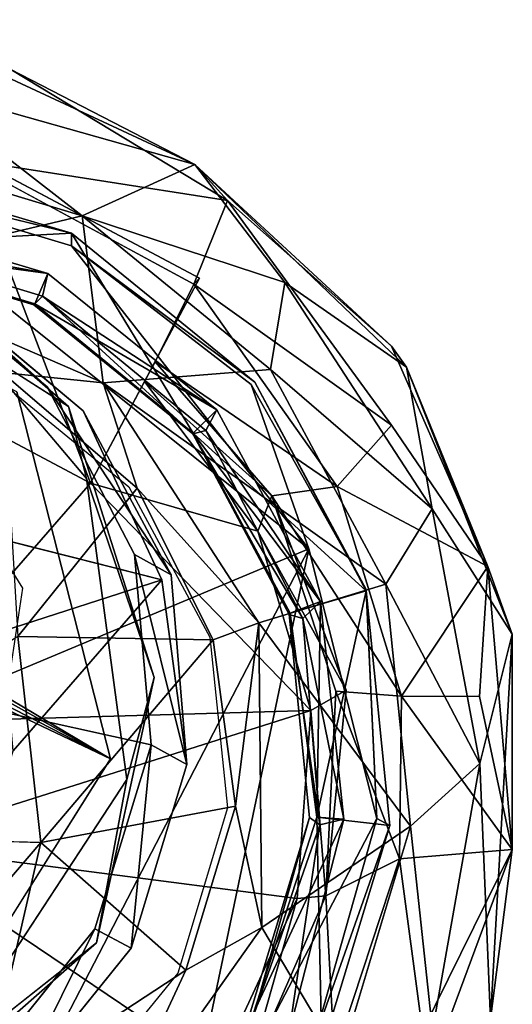
# Model space of a CAD drawing. Units: inches. Extents: x -2 to 253, y -6 to 228.
# Drawn here: x 230 to 231, y 29 to 30 of the extents above; entities that cross this region are included whole.
import ezdxf

# ---------------------------------------------------------------- set-up
doc = ezdxf.new("R2010")
doc.units = ezdxf.units.IN
doc.header["$MEASUREMENT"] = 0
doc.layers.add('SEAT-BASE', color=5, linetype='Continuous')
doc.layers.add('SEAT-GLIDE', color=5, linetype='Continuous')

# ---------------------------------------------------------------- blocks, each defined once
blk = doc.blocks.new('SSVMUA_0T')
at = {"layer": 'SEAT-BASE'}
for points in [[(-13.46864, -8.01, 0.82529), (-13.41382, -8.29668, 0.83038), (-9.47515, -7.04857, 18.22396)], [(-9.47515, -7.04857, 18.22396), (-13.41382, -8.29668, 0.83038), (-9.52696, -7.19537, 17.87956)], [(-13.41382, -8.29668, 0.83038), (-9.51341, -7.33442, 17.563), (-9.52696, -7.19537, 17.87956)], [(-9.39273, -7.41893, 17.49932), (-9.51341, -7.33442, 17.563), (-13.41382, -8.29668, 0.83038)], [(-9.39273, -7.41893, 17.49932), (-13.41382, -8.29668, 0.83038), (-13.15968, -8.45934, 0.78203)]]:
    blk.add_3dface(points, dxfattribs=at)
at = {"layer": 'SEAT-BASE', "invisible_edges": 3}
for points in [[(-13.46864, -8.01, 0.82529), (-12.73959, -8.009, 0.65774), (-13.41382, -8.29668, 0.83038)], [(-13.41382, -8.29668, 0.83038), (-12.73959, -8.009, 0.65774), (-13.15968, -8.45934, 0.78203)]]:
    blk.add_3dface(points, dxfattribs=at)
at = {"layer": 'SEAT-GLIDE'}
for points in [[(-13.41552, -8.52675, -0.09369), (-13.60189, -7.85803, -0.09294), (-13.04592, -7.70798, -0.09312)], [(-13.41552, -8.52675, -0.09369), (-13.04592, -7.70798, -0.09312), (-12.94406, -8.49096, -0.08337)], [(-13.41552, -8.52675, -0.09369), (-13.69704, -8.06055, -0.08454), (-13.60189, -7.85803, -0.09294)], [(-13.45712, -7.86611, 0.71304), (-13.50569, -8.18177, 0.74367), (-13.48626, -7.99164, 0.82821)], [(-13.43466, -8.29343, 0.83497), (-13.48626, -7.99164, 0.82821), (-13.50569, -8.18177, 0.74367)], [(-13.32947, -8.12393, 0.18333), (-13.64506, -8.17412, 0.17996), (-13.63841, -8.0243, 0.18001)], [(-13.52577, -8.02398, 0.45432), (-13.62362, -8.05779, 0.24739), (-13.57257, -8.21442, 0.37618)], [(-13.57257, -8.21442, 0.37618), (-13.41862, -8.21, 0.545), (-13.52577, -8.02398, 0.45432)], [(-13.42524, -8.0518, 0.5395), (-13.52577, -8.02398, 0.45432), (-13.41862, -8.21, 0.545)], [(-13.4972, -8.1889, 0.74216), (-13.5081, -8.03591, 0.73522), (-13.53956, -8.04662, 0.5849)], [(-13.53956, -8.04662, 0.5849), (-13.52864, -8.19739, 0.59215), (-13.4972, -8.1889, 0.74216)], [(-13.42524, -8.0518, 0.5395), (-13.41862, -8.21, 0.545), (-13.30628, -8.11032, 0.19993)], [(-13.71118, -8.24635, 0.23878), (-13.59367, -8.28039, 0.2445), (-13.62362, -8.05779, 0.24739)], [(-13.41552, -8.52675, -0.09369), (-13.6016, -8.40667, -0.08347), (-13.69704, -8.06055, -0.08454)], [(-13.6016, -8.40667, -0.08347), (-13.6854, -8.24345, -0.08072), (-13.69704, -8.06055, -0.08454)], [(-13.59367, -8.28039, 0.2445), (-13.57257, -8.21442, 0.37618), (-13.62362, -8.05779, 0.24739)], [(-13.59839, -8.31664, 0.17997), (-13.64506, -8.17412, 0.17996), (-13.32947, -8.12393, 0.18333)], [(-13.50437, -8.43345, 0.18021), (-13.59839, -8.31664, 0.17997), (-13.32947, -8.12393, 0.18333)], [(-13.26078, -8.19294, 0.19083), (-13.50437, -8.43345, 0.18021), (-13.32947, -8.12393, 0.18333)], [(-13.66541, -8.18664, 0.0493), (-13.64506, -8.17412, 0.17996), (-13.59839, -8.31664, 0.17997)], [(-13.50569, -8.18177, 0.74367), (-13.39506, -8.36753, 0.72971), (-13.43466, -8.29343, 0.83497)], [(-13.70601, -8.24492, 0.04223), (-13.66541, -8.18664, 0.0493), (-13.61397, -8.33378, 0.04932)], [(-13.61397, -8.33378, 0.04932), (-13.66541, -8.18664, 0.0493), (-13.59839, -8.31664, 0.17997)], [(-13.43001, -8.32678, 0.73522), (-13.4972, -8.1889, 0.74216), (-13.52864, -8.19739, 0.59215)], [(-13.52864, -8.19739, 0.59215), (-13.46154, -8.33476, 0.58471), (-13.43001, -8.32678, 0.73522)], [(-13.25247, -8.44625, 0.1925), (-13.50437, -8.43345, 0.18021), (-13.26078, -8.19294, 0.19083)], [(-13.04772, -8.39128, 0.18843), (-13.25247, -8.44625, 0.1925), (-13.26078, -8.19294, 0.19083)], [(-13.69732, -8.46218, 0.08317), (-13.77677, -8.35147, 0.16752), (-13.80198, -8.21108, 0.08567)], [(-13.80198, -8.21108, 0.08567), (-13.74367, -8.30751, 0.05183), (-13.69732, -8.46218, 0.08317)], [(-13.57257, -8.21442, 0.37618), (-13.51232, -8.33684, 0.37163), (-13.41862, -8.21, 0.545)], [(-13.51232, -8.33684, 0.37163), (-13.40909, -8.42159, 0.38034), (-13.41862, -8.21, 0.545)], [(-13.41862, -8.21, 0.545), (-13.40909, -8.42159, 0.38034), (-13.2933, -8.3174, 0.54335)], [(-13.57257, -8.21442, 0.37618), (-13.59367, -8.28039, 0.2445), (-13.51232, -8.33684, 0.37163)], [(-13.63529, -8.22604, 0.04531), (-13.69516, -8.24201, 0.04022), (-13.56581, -8.37467, 0.04222)], [(-13.58279, -8.38823, 0.06128), (-13.66662, -8.23439, 0.07495), (-13.63529, -8.22604, 0.04531)], [(-13.63617, -8.22617, 0.1126), (-13.66662, -8.23439, 0.07495), (-13.57176, -8.3719, 0.10832)], [(-13.56168, -8.3706, 0.16696), (-13.63299, -8.22532, 0.16729), (-13.63617, -8.22617, 0.1126)], [(-13.63617, -8.22617, 0.1126), (-13.57176, -8.3719, 0.10832), (-13.56168, -8.3706, 0.16696)], [(-13.63529, -8.22604, 0.04531), (-13.56581, -8.37467, 0.04222), (-13.58279, -8.38823, 0.06128)], [(-13.57176, -8.3719, 0.10832), (-13.66662, -8.23439, 0.07495), (-13.58279, -8.38823, 0.06128)], [(-13.74367, -8.30751, 0.05183), (-13.70601, -8.24492, 0.04223), (-13.63672, -8.39548, 0.04215)], [(-13.70601, -8.24492, 0.04223), (-13.61397, -8.33378, 0.04932), (-13.63672, -8.39548, 0.04215)], [(-13.61289, -8.40969, 0.03992), (-13.69516, -8.24201, 0.04022), (-13.6854, -8.24345, -0.08072)], [(-13.69516, -8.24201, 0.04022), (-13.61289, -8.40969, 0.03992), (-13.56581, -8.37467, 0.04222)], [(-13.6854, -8.24345, -0.08072), (-13.6016, -8.40667, -0.08347), (-13.61289, -8.40969, 0.03992)], [(-13.74937, -8.31328, 0.22148), (-13.62531, -8.42028, 0.23881), (-13.71118, -8.24635, 0.23878)], [(-13.71118, -8.24635, 0.23878), (-13.62531, -8.42028, 0.23881), (-13.59367, -8.28039, 0.2445)], [(-13.35285, -8.24822, 0.55127), (-13.28163, -8.31223, 0.53885), (-13.3466, -8.42872, 0.56141)], [(-13.42648, -8.45633, 0.24455), (-13.59367, -8.28039, 0.2445), (-13.62531, -8.42028, 0.23881)], [(-13.51232, -8.33684, 0.37163), (-13.59367, -8.28039, 0.2445), (-13.42648, -8.45633, 0.24455)], [(-13.24752, -8.44684, 0.80144), (-13.43466, -8.29343, 0.83497), (-13.39506, -8.36753, 0.72971)], [(-13.69732, -8.46218, 0.08317), (-13.74367, -8.30751, 0.05183), (-13.63672, -8.39548, 0.04215)], [(-13.63184, -8.49461, 0.22326), (-13.74937, -8.31328, 0.22148), (-13.77677, -8.35147, 0.16752)], [(-13.62531, -8.42028, 0.23881), (-13.74937, -8.31328, 0.22148), (-13.63184, -8.49461, 0.22326)], [(-13.19227, -8.3438, 0.52027), (-13.3466, -8.42872, 0.56141), (-13.28163, -8.31223, 0.53885)], [(-13.59839, -8.31664, 0.17997), (-13.50437, -8.43345, 0.18021), (-13.61397, -8.33378, 0.04932)], [(-13.2933, -8.3174, 0.54335), (-13.40909, -8.42159, 0.38034), (-13.28238, -8.46867, 0.3764)], [(-13.14073, -8.46268, 0.37361), (-13.2933, -8.3174, 0.54335), (-13.28238, -8.46867, 0.3764)], [(-13.31677, -8.42856, 0.71548), (-13.43001, -8.32678, 0.73522), (-13.46154, -8.33476, 0.58471)], [(-13.63672, -8.39548, 0.04215), (-13.61397, -8.33378, 0.04932), (-13.50863, -8.45847, 0.04564)], [(-13.51398, -8.46465, 0.06297), (-13.61397, -8.33378, 0.04932), (-13.50437, -8.43345, 0.18021)], [(-13.40909, -8.42159, 0.38034), (-13.51232, -8.33684, 0.37163), (-13.42648, -8.45633, 0.24455)], [(-13.46154, -8.33476, 0.58471), (-13.34917, -8.43677, 0.57058), (-13.31677, -8.42856, 0.71548)], [(-13.69732, -8.46218, 0.08317), (-13.58031, -8.58777, 0.17715), (-13.77677, -8.35147, 0.16752)], [(-13.77677, -8.35147, 0.16752), (-13.58031, -8.58777, 0.17715), (-13.63184, -8.49461, 0.22326)], [(-13.43958, -8.47768, 0.16743), (-13.56168, -8.3706, 0.16696), (-13.57176, -8.3719, 0.10832)], [(-13.19785, -8.47897, 0.69127), (-13.24752, -8.44684, 0.80144), (-13.39506, -8.36753, 0.72971)], [(-13.56581, -8.37467, 0.04222), (-13.61289, -8.40969, 0.03992), (-13.47168, -8.53352, 0.04039)], [(-13.58279, -8.38823, 0.06128), (-13.44975, -8.48274, 0.10782), (-13.57176, -8.3719, 0.10832)], [(-13.56581, -8.37467, 0.04222), (-13.45071, -8.50246, 0.06035), (-13.58279, -8.38823, 0.06128)], [(-13.57176, -8.3719, 0.10832), (-13.44975, -8.48274, 0.10782), (-13.43958, -8.47768, 0.16743)], [(-13.4394, -8.47901, 0.04581), (-13.56581, -8.37467, 0.04222), (-13.47168, -8.53352, 0.04039)], [(-13.4394, -8.47901, 0.04581), (-13.45071, -8.50246, 0.06035), (-13.56581, -8.37467, 0.04222)], [(-13.58279, -8.38823, 0.06128), (-13.45071, -8.50246, 0.06035), (-13.44975, -8.48274, 0.10782)], [(-13.25247, -8.44625, 0.1925), (-13.04772, -8.39128, 0.18843), (-12.99978, -8.56996, 0.22271)], [(-13.69732, -8.46218, 0.08317), (-13.63672, -8.39548, 0.04215), (-13.54947, -8.49134, 0.04189)], [(-13.50863, -8.45847, 0.04564), (-13.54947, -8.49134, 0.04189), (-13.63672, -8.39548, 0.04215)], [(-13.47168, -8.53352, 0.04039), (-13.61289, -8.40969, 0.03992), (-13.6016, -8.40667, -0.08347)], [(-13.6016, -8.40667, -0.08347), (-13.47094, -8.53415, -0.05311), (-13.47168, -8.53352, 0.04039)], [(-13.4794, -8.54811, 0.23892), (-13.62531, -8.42028, 0.23881), (-13.63184, -8.49461, 0.22326)], [(-13.62531, -8.42028, 0.23881), (-13.4794, -8.54811, 0.23892), (-13.42648, -8.45633, 0.24455)], [(-13.28238, -8.46867, 0.3764), (-13.40909, -8.42159, 0.38034), (-13.42648, -8.45633, 0.24455)], [(-12.90473, -8.42418, 0.62055), (-13.02472, -8.47309, 0.75187), (-13.19785, -8.47897, 0.69127)], [(-13.50437, -8.43345, 0.18021), (-13.37598, -8.5094, 0.17981), (-13.51398, -8.46465, 0.06297)], [(-13.25247, -8.44625, 0.1925), (-13.37598, -8.5094, 0.17981), (-13.50437, -8.43345, 0.18021)], [(-13.1747, -8.47874, 0.68594), (-13.31677, -8.42856, 0.71548), (-13.34917, -8.43677, 0.57058)], [(-13.20507, -8.51166, 0.24505), (-13.10213, -8.5976, 0.23927), (-12.99546, -8.43711, 0.24784)], [(-13.14073, -8.46268, 0.37361), (-13.20507, -8.51166, 0.24505), (-12.99546, -8.43711, 0.24784)], [(-12.9282, -8.51172, 0.23946), (-12.99546, -8.43711, 0.24784), (-13.10213, -8.5976, 0.23927)], [(-13.37598, -8.5094, 0.17981), (-13.25247, -8.44625, 0.1925), (-13.22874, -8.5349, 0.17951)], [(-12.99978, -8.56996, 0.22271), (-13.20453, -8.62493, 0.2225), (-13.25247, -8.44625, 0.1925)], [(-13.22874, -8.5349, 0.17951), (-13.25247, -8.44625, 0.1925), (-13.20453, -8.62493, 0.2225)], [(-13.24752, -8.44684, 0.80144), (-13.19785, -8.47897, 0.69127), (-13.02472, -8.47309, 0.75187)], [(-13.12247, -8.5205, 0.0462), (-12.97661, -8.4484, 0.0462), (-13.11352, -8.54527, 0.06129)], [(-12.97562, -8.45712, 0.10906), (-12.97738, -8.44758, 0.16761), (-13.12232, -8.51929, 0.16772)], [(-12.97661, -8.4484, 0.0462), (-12.95917, -8.46863, 0.0623), (-13.11352, -8.54527, 0.06129)], [(-13.20507, -8.51166, 0.24505), (-13.42648, -8.45633, 0.24455), (-13.4794, -8.54811, 0.23892)], [(-13.42648, -8.45633, 0.24455), (-13.20507, -8.51166, 0.24505), (-13.28238, -8.46867, 0.3764)], [(-13.69732, -8.46218, 0.08317), (-13.59509, -8.53343, 0.06311), (-13.52931, -8.61377, 0.08178)], [(-13.52931, -8.61377, 0.08178), (-13.58031, -8.58777, 0.17715), (-13.69732, -8.46218, 0.08317)], [(-13.69732, -8.46218, 0.08317), (-13.54947, -8.49134, 0.04189), (-13.59509, -8.53343, 0.06311)], [(-13.36487, -8.53755, 0.04977), (-13.54947, -8.49134, 0.04189), (-13.50863, -8.45847, 0.04564)], [(-13.36487, -8.53755, 0.04977), (-13.51398, -8.46465, 0.06297), (-13.37598, -8.5094, 0.17981)], [(-13.14073, -8.46268, 0.37361), (-13.28238, -8.46867, 0.3764), (-13.20507, -8.51166, 0.24505)], [(-13.11352, -8.54527, 0.06129), (-12.97562, -8.45712, 0.10906), (-13.12265, -8.52911, 0.10825)], [(-12.97562, -8.45712, 0.10906), (-13.12232, -8.51929, 0.16772), (-13.12265, -8.52911, 0.10825)], [(-13.11352, -8.54527, 0.06129), (-12.95917, -8.46863, 0.0623), (-12.97562, -8.45712, 0.10906)], [(-13.1747, -8.47874, 0.68594), (-13.0615, -8.47625, 0.50189), (-13.02545, -8.46969, 0.65109)], [(-13.4394, -8.47901, 0.04581), (-13.47168, -8.53352, 0.04039), (-13.28497, -8.53128, 0.04579)], [(-13.28497, -8.53128, 0.04579), (-13.45071, -8.50246, 0.06035), (-13.4394, -8.47901, 0.04581)], [(-13.28516, -8.53057, 0.16708), (-13.43958, -8.47768, 0.16743), (-13.44975, -8.48274, 0.10782)], [(-13.291, -8.53985, 0.10723), (-13.44975, -8.48274, 0.10782), (-13.45071, -8.50246, 0.06035)], [(-13.291, -8.53985, 0.10723), (-13.28516, -8.53057, 0.16708), (-13.44975, -8.48274, 0.10782)], [(-13.4794, -8.54811, 0.23892), (-13.63184, -8.49461, 0.22326), (-13.46556, -8.61715, 0.2227)], [(-13.46556, -8.61715, 0.2227), (-13.63184, -8.49461, 0.22326), (-13.58031, -8.58777, 0.17715)], [(-13.59509, -8.53343, 0.06311), (-13.54947, -8.49134, 0.04189), (-13.52931, -8.61377, 0.08178)], [(-13.54947, -8.49134, 0.04189), (-13.39818, -8.57848, 0.04253), (-13.52931, -8.61377, 0.08178)], [(-13.36487, -8.53755, 0.04977), (-13.39818, -8.57848, 0.04253), (-13.54947, -8.49134, 0.04189)], [(-13.41552, -8.52675, -0.09369), (-12.94406, -8.49096, -0.08337), (-13.11232, -8.57407, -0.08026)], [(-12.94406, -8.49096, -0.08337), (-13.10548, -8.58155, 0.04073), (-13.11232, -8.57407, -0.08026)], [(-13.28619, -8.5576, 0.06112), (-13.291, -8.53985, 0.10723), (-13.45071, -8.50246, 0.06035)], [(-13.45071, -8.50246, 0.06035), (-13.28497, -8.53128, 0.04579), (-13.28619, -8.5576, 0.06112)], [(-13.29569, -8.61037, 0.23908), (-13.20507, -8.51166, 0.24505), (-13.4794, -8.54811, 0.23892)], [(-13.22874, -8.5349, 0.17951), (-13.36487, -8.53755, 0.04977), (-13.37598, -8.5094, 0.17981)], [(-13.29569, -8.61037, 0.23908), (-13.10213, -8.5976, 0.23927), (-13.20507, -8.51166, 0.24505)], [(-13.10213, -8.5976, 0.23927), (-12.93281, -8.58198, 0.22322), (-12.9282, -8.51172, 0.23946)], [(-13.28516, -8.53057, 0.16708), (-13.12265, -8.52911, 0.10825), (-13.12232, -8.51929, 0.16772)], [(-13.11232, -8.57407, -0.08026), (-13.29242, -8.59107, -0.06487), (-13.41552, -8.52675, -0.09369)], [(-13.12247, -8.5205, 0.0462), (-13.28619, -8.5576, 0.06112), (-13.28497, -8.53128, 0.04579)], [(-13.12247, -8.5205, 0.0462), (-13.11352, -8.54527, 0.06129), (-13.28619, -8.5576, 0.06112)], [(-13.29342, -8.59449, 0.04006), (-13.47168, -8.53352, 0.04039), (-13.47094, -8.53415, -0.05311)], [(-13.22408, -8.55223, 0.04731), (-13.36487, -8.53755, 0.04977), (-13.22874, -8.5349, 0.17951)], [(-13.291, -8.53985, 0.10723), (-13.12265, -8.52911, 0.10825), (-13.28516, -8.53057, 0.16708)], [(-13.28619, -8.5576, 0.06112), (-13.12265, -8.52911, 0.10825), (-13.291, -8.53985, 0.10723)], [(-13.11352, -8.54527, 0.06129), (-13.12265, -8.52911, 0.10825), (-13.28619, -8.5576, 0.06112)], [(-13.22408, -8.55223, 0.04731), (-13.39818, -8.57848, 0.04253), (-13.36487, -8.53755, 0.04977)], [(-13.29569, -8.61037, 0.23908), (-13.4794, -8.54811, 0.23892), (-13.46556, -8.61715, 0.2227)], [(-13.39818, -8.57848, 0.04253), (-13.22408, -8.55223, 0.04731), (-13.20444, -8.61833, 0.04217)], [(-13.17857, -8.68559, 0.0719), (-13.20444, -8.61833, 0.04217), (-13.0017, -8.56555, 0.04233)], [(-13.17857, -8.68559, 0.0719), (-13.0017, -8.56555, 0.04233), (-12.98101, -8.64396, 0.09142)], [(-13.29342, -8.59449, 0.04006), (-13.11232, -8.57407, -0.08026), (-13.10548, -8.58155, 0.04073)], [(-13.39818, -8.57848, 0.04253), (-13.39637, -8.64359, 0.0599), (-13.52931, -8.61377, 0.08178)], [(-13.39818, -8.57848, 0.04253), (-13.20444, -8.61833, 0.04217), (-13.39637, -8.64359, 0.0599)], [(-13.10213, -8.5976, 0.23927), (-13.14008, -8.68885, 0.20076), (-12.93281, -8.58198, 0.22322)], [(-12.93012, -8.62017, 0.17776), (-12.93281, -8.58198, 0.22322), (-13.14008, -8.68885, 0.20076)], [(-13.37373, -8.68566, 0.17732), (-13.58031, -8.58777, 0.17715), (-13.52931, -8.61377, 0.08178)], [(-13.46556, -8.61715, 0.2227), (-13.58031, -8.58777, 0.17715), (-13.37373, -8.68566, 0.17732)], [(-13.25648, -8.66887, 0.22289), (-13.10213, -8.5976, 0.23927), (-13.29569, -8.61037, 0.23908)], [(-13.25648, -8.66887, 0.22289), (-13.14008, -8.68885, 0.20076), (-13.10213, -8.5976, 0.23927)], [(-13.35354, -8.68982, 0.10295), (-13.37373, -8.68566, 0.17732), (-13.52931, -8.61377, 0.08178)], [(-13.29569, -8.61037, 0.23908), (-13.46556, -8.61715, 0.2227), (-13.25648, -8.66887, 0.22289)], [(-13.25648, -8.66887, 0.22289), (-13.46556, -8.61715, 0.2227), (-13.37373, -8.68566, 0.17732)], [(-13.17857, -8.68559, 0.0719), (-13.39637, -8.64359, 0.0599), (-13.20444, -8.61833, 0.04217)], [(-12.98101, -8.64396, 0.09142), (-12.93012, -8.62017, 0.17776), (-13.14008, -8.68885, 0.20076)], [(-12.98101, -8.64396, 0.09142), (-13.14008, -8.68885, 0.20076), (-13.17857, -8.68559, 0.0719)], [(-13.25648, -8.66887, 0.22289), (-13.37373, -8.68566, 0.17732), (-13.14008, -8.68885, 0.20076)], [(-13.35354, -8.68982, 0.10295), (-13.14008, -8.68885, 0.20076), (-13.37373, -8.68566, 0.17732)], [(-13.17857, -8.68559, 0.0719), (-13.14008, -8.68885, 0.20076), (-13.35354, -8.68982, 0.10295)]]:
    blk.add_3dface(points, dxfattribs=at)
for points, invisible_edges in [([(-13.45712, -7.86611, 0.71304), (-13.23611, -8.1719, 0.68116), (-13.50569, -8.18177, 0.74367)], 3), ([(-13.63841, -8.0243, 0.18001), (-13.5793, -7.88647, 0.1801), (-13.32947, -8.12393, 0.18333)], 2), ([(-13.48626, -7.99164, 0.82821), (-13.43466, -8.29343, 0.83497), (-13.40417, -8.152, 0.81925)], 14), ([(-13.5081, -8.03591, 0.73522), (-13.4972, -8.1889, 0.74216), (-13.26757, -8.06979, 0.68297)], 14), ([(-13.53956, -8.04662, 0.5849), (-13.39511, -8.1615, 0.55563), (-13.52864, -8.19739, 0.59215)], 3), ([(-13.57875, -8.07236, 0.16743), (-13.63299, -8.22532, 0.16729), (-13.56949, -8.20834, 0.1669)], 3), ([(-13.2578, -8.12458, 0.68682), (-13.26757, -8.06979, 0.68297), (-13.4972, -8.1889, 0.74216)], 14), ([(-13.41862, -8.21, 0.545), (-13.26078, -8.19294, 0.19083), (-13.30628, -8.11032, 0.19993)], 1), ([(-13.2578, -8.12458, 0.68682), (-13.4972, -8.1889, 0.74216), (-13.22064, -8.20333, 0.68007)], 3), ([(-13.26964, -8.34813, 0.80035), (-13.40417, -8.152, 0.81925), (-13.43466, -8.29343, 0.83497)], 14), ([(-13.39511, -8.1615, 0.55563), (-13.46154, -8.33476, 0.58471), (-13.52864, -8.19739, 0.59215)], 13), ([(-13.39511, -8.1615, 0.55563), (-13.35285, -8.24822, 0.55127), (-13.46154, -8.33476, 0.58471)], 14), ([(-13.39506, -8.36753, 0.72971), (-13.50569, -8.18177, 0.74367), (-13.23611, -8.1719, 0.68116)], 14), ([(-13.23611, -8.1719, 0.68116), (-13.19785, -8.47897, 0.69127), (-13.39506, -8.36753, 0.72971)], 13), ([(-13.23611, -8.1719, 0.68116), (-13.10166, -8.21681, 0.65299), (-13.19785, -8.47897, 0.69127)], 14), ([(-13.22064, -8.20333, 0.68007), (-13.4972, -8.1889, 0.74216), (-13.43001, -8.32678, 0.73522)], 1), ([(-13.26078, -8.19294, 0.19083), (-13.41862, -8.21, 0.545), (-13.2933, -8.3174, 0.54335)], 1), ([(-13.22064, -8.20333, 0.68007), (-13.43001, -8.32678, 0.73522), (-13.31677, -8.42856, 0.71548)], 12), ([(-13.22064, -8.20333, 0.68007), (-13.31677, -8.42856, 0.71548), (-13.14369, -8.22803, 0.6661)], 3), ([(-13.50865, -8.33164, 0.1674), (-13.56949, -8.20834, 0.1669), (-13.63299, -8.22532, 0.16729)], 14), ([(-13.10166, -8.21681, 0.65299), (-12.90473, -8.42418, 0.62055), (-13.19785, -8.47897, 0.69127)], 13), ([(-13.63299, -8.22532, 0.16729), (-13.56168, -8.3706, 0.16696), (-13.50865, -8.33164, 0.1674)], 14), ([(-13.31677, -8.42856, 0.71548), (-13.1747, -8.47874, 0.68594), (-13.14369, -8.22803, 0.6661)], 14), ([(-13.14369, -8.22803, 0.6661), (-13.1747, -8.47874, 0.68594), (-13.02545, -8.46969, 0.65109)], 1), ([(-13.3466, -8.42872, 0.56141), (-13.46154, -8.33476, 0.58471), (-13.35285, -8.24822, 0.55127)], 2), ([(-13.43466, -8.29343, 0.83497), (-13.24752, -8.44684, 0.80144), (-13.26964, -8.34813, 0.80035)], 14), ([(-13.61397, -8.33378, 0.04932), (-13.51398, -8.46465, 0.06297), (-13.50863, -8.45847, 0.04564)], 2), ([(-13.43958, -8.47768, 0.16743), (-13.50865, -8.33164, 0.1674), (-13.56168, -8.3706, 0.16696)], 3), ([(-13.50865, -8.33164, 0.1674), (-13.43958, -8.47768, 0.16743), (-13.4055, -8.42139, 0.16709)], 3), ([(-13.46154, -8.33476, 0.58471), (-13.3466, -8.42872, 0.56141), (-13.34917, -8.43677, 0.57058)], 2), ([(-13.09839, -8.3381, 0.49835), (-13.0615, -8.47625, 0.50189), (-13.20872, -8.48455, 0.53575)], 13), ([(-13.09839, -8.3381, 0.49835), (-13.20872, -8.48455, 0.53575), (-13.19227, -8.3438, 0.52027)], 3), ([(-13.19227, -8.3438, 0.52027), (-13.20872, -8.48455, 0.53575), (-13.3466, -8.42872, 0.56141)], 1), ([(-13.10141, -8.39321, 0.76456), (-13.26964, -8.34813, 0.80035), (-13.24752, -8.44684, 0.80144)], 14), ([(-13.24752, -8.44684, 0.80144), (-13.02472, -8.47309, 0.75187), (-13.10141, -8.39321, 0.76456)], 14), ([(-13.12232, -8.51929, 0.16772), (-13.01721, -8.39572, 0.16795), (-13.14073, -8.45612, 0.16734)], 13), ([(-13.12232, -8.51929, 0.16772), (-12.97738, -8.44758, 0.16761), (-13.01721, -8.39572, 0.16795)], 14), ([(-13.6016, -8.40667, -0.08347), (-13.41552, -8.52675, -0.09369), (-13.47094, -8.53415, -0.05311)], 2), ([(-13.27655, -8.46497, 0.1675), (-13.4055, -8.42139, 0.16709), (-13.43958, -8.47768, 0.16743)], 14), ([(-13.20872, -8.48455, 0.53575), (-13.34917, -8.43677, 0.57058), (-13.3466, -8.42872, 0.56141)], 2), ([(-13.20872, -8.48455, 0.53575), (-13.1747, -8.47874, 0.68594), (-13.34917, -8.43677, 0.57058)], 1), ([(-13.12247, -8.5205, 0.0462), (-13.10548, -8.58155, 0.04073), (-12.97661, -8.4484, 0.0462)], 1), ([(-12.93797, -8.4987, 0.04063), (-12.97661, -8.4484, 0.0462), (-13.10548, -8.58155, 0.04073)], 1), ([(-13.12232, -8.51929, 0.16772), (-13.14073, -8.45612, 0.16734), (-13.27655, -8.46497, 0.1675)], 13), ([(-13.50863, -8.45847, 0.04564), (-13.51398, -8.46465, 0.06297), (-13.36487, -8.53755, 0.04977)], 1), ([(-13.43958, -8.47768, 0.16743), (-13.28516, -8.53057, 0.16708), (-13.27655, -8.46497, 0.1675)], 14), ([(-13.27655, -8.46497, 0.1675), (-13.28516, -8.53057, 0.16708), (-13.12232, -8.51929, 0.16772)], 13), ([(-13.20872, -8.48455, 0.53575), (-13.0615, -8.47625, 0.50189), (-13.1747, -8.47874, 0.68594)], 12), ([(-12.94406, -8.49096, -0.08337), (-12.93797, -8.4987, 0.04063), (-13.10548, -8.58155, 0.04073)], 1), ([(-13.41552, -8.52675, -0.09369), (-13.29242, -8.59107, -0.06487), (-13.47094, -8.53415, -0.05311)], 12), ([(-13.10548, -8.58155, 0.04073), (-13.12247, -8.5205, 0.0462), (-13.28497, -8.53128, 0.04579)], 1), ([(-13.47168, -8.53352, 0.04039), (-13.29342, -8.59449, 0.04006), (-13.28497, -8.53128, 0.04579)], 2), ([(-13.29242, -8.59107, -0.06487), (-13.29342, -8.59449, 0.04006), (-13.47094, -8.53415, -0.05311)], 1), ([(-13.28497, -8.53128, 0.04579), (-13.29342, -8.59449, 0.04006), (-13.10548, -8.58155, 0.04073)], 1), ([(-13.22874, -8.5349, 0.17951), (-13.20453, -8.62493, 0.2225), (-13.22408, -8.55223, 0.04731)], 2), ([(-13.22408, -8.55223, 0.04731), (-13.20453, -8.62493, 0.2225), (-13.20444, -8.61833, 0.04217)], 1), ([(-13.0017, -8.56555, 0.04233), (-13.20444, -8.61833, 0.04217), (-13.20453, -8.62493, 0.2225)], 12), ([(-13.20453, -8.62493, 0.2225), (-12.99978, -8.56996, 0.22271), (-13.0017, -8.56555, 0.04233)], 12), ([(-13.29242, -8.59107, -0.06487), (-13.11232, -8.57407, -0.08026), (-13.29342, -8.59449, 0.04006)], 12), ([(-13.35354, -8.68982, 0.10295), (-13.52931, -8.61377, 0.08178), (-13.39637, -8.64359, 0.0599)], 12), ([(-13.17857, -8.68559, 0.0719), (-13.35354, -8.68982, 0.10295), (-13.39637, -8.64359, 0.0599)], 2)]:
    blk.add_3dface(points, dxfattribs=dict(at, invisible_edges=invisible_edges))

msp = doc.modelspace()

# ---------------------------------------------------------------- block references
at = {"rotation": 137}
msp.add_blockref('SSVMUA_0T', (214.77419, 32.09258), dxfattribs=at)

doc.saveas('drawing.dxf')
